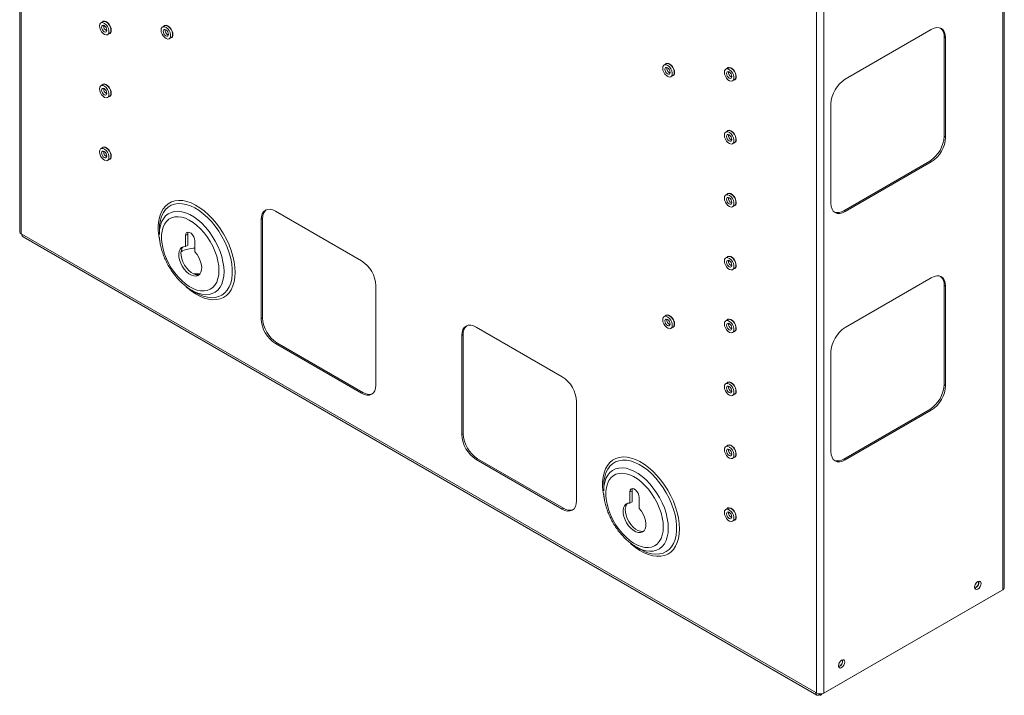
# Paper-space layout 'Sheet2' of a CAD drawing. Units: millimetres. Extents: x 74 to 3794, y 125 to 3925.
# Drawn here: x 3270 to 3755, y 2575 to 2908 of the extents above; entities that cross this region are included whole.
import ezdxf

# ---------------------------------------------------------------- set-up
doc = ezdxf.new("R2010")
doc.units = ezdxf.units.MM

psp = doc.layouts.new('Sheet2')

# ---------------------------------------------------------------- linework, layer by layer
at = {"color": 7, "linetype": 'Continuous', "lineweight": 0}
for p, q in [((3269.68, 3574.93), (3269.68, 2803.46)), ((3270.44, 3573.87), (3270.44, 2802.4)), ((3754.67, 2626.88), (3754.67, 3398.34)), ((3755.43, 2627.94), (3755.43, 3399.4)), ((3662.75, 2575.93), (3662.75, 3347.4)), ((3666.42, 2575.93), (3666.42, 3347.4)), ((3310.7, 2907.09), (3309.71, 2906.52)), ((3341.11, 2905.05), (3340.12, 2904.48)), ((3313.06, 2900.72), (3314.05, 2901.29)), ((3719.39, 2903.24), (3676.96, 2878.74)), ((3343.47, 2898.68), (3344.46, 2899.25)), ((3725.75, 2850.57), (3725.75, 2899.56)), ((3725.75, 2899.56), (3726.46, 2899.15)), ((3726.46, 2850.16), (3726.46, 2899.15)), ((3588.59, 2886.29), (3587.6, 2885.72)), ((3619, 2884.26), (3618.01, 2883.68)), ((3310.7, 2876.06), (3309.71, 2875.49)), ((3590.95, 2879.92), (3591.94, 2880.49)), ((3621.36, 2877.88), (3622.35, 2878.45)), ((3313.06, 2869.69), (3314.05, 2870.26)), ((3669.89, 2866.5), (3669.89, 2817.5)), ((3619, 2853.23), (3618.01, 2852.66)), ((3621.36, 2846.85), (3622.35, 2847.42)), ((3725.75, 2850.57), (3726.46, 2850.16)), ((3310.7, 2845.03), (3309.71, 2844.46)), ((3312.28, 2841.58), (3312.5, 2841.71)), ((3313.06, 2838.66), (3314.05, 2839.23)), ((3676.25, 2813.83), (3718.68, 2838.32)), ((3676.96, 2813.42), (3719.39, 2837.91)), ((3718.68, 2838.32), (3719.39, 2837.91)), ((3619, 2822.2), (3618.01, 2821.63)), ((3438.31, 2789.11), (3395.88, 2813.6)), ((3621.36, 2815.82), (3622.35, 2816.4)), ((3676.25, 2813.83), (3676.96, 2813.42)), ((3389.52, 2809.93), (3388.81, 2809.52)), ((3388.81, 2809.52), (3388.81, 2760.53)), ((3389.52, 2809.93), (3389.52, 2760.93)), ((3338.59, 2804.55), (3338.59, 2802.19)), ((3270.44, 2802.4), (3270.8, 2802.2)), ((3270.8, 2802.2), (3662.39, 2576.14)), ((3271.34, 2801.01), (3662.93, 2574.95)), ((3351.51, 2801.66), (3352.57, 2802.27)), ((3351.51, 2801.66), (3351.51, 2796.19)), ((3352.57, 2802.27), (3352.57, 2796.81)), ((3356.11, 2793.54), (3356.11, 2799)), ((3351.51, 2796.19), (3352.57, 2796.81)), ((3619, 2791.17), (3618.01, 2790.6)), ((3621.36, 2784.8), (3622.35, 2785.37)), ((3719.39, 2780.76), (3676.96, 2756.26)), ((3355.06, 2774.29), (3353.97, 2774.92)), ((3354.53, 2774.58), (3356.58, 2773.4)), ((3445.38, 2727.87), (3445.38, 2776.86)), ((3725.75, 2728.09), (3725.75, 2777.08)), ((3725.75, 2777.08), (3726.46, 2776.67)), ((3726.46, 2727.68), (3726.46, 2776.67)), ((3389.52, 2760.93), (3388.81, 2760.53)), ((3588.59, 2762.18), (3587.6, 2761.61)), ((3619, 2760.14), (3618.01, 2759.57)), ((3537.31, 2731.96), (3494.88, 2756.45)), ((3590.95, 2755.81), (3591.94, 2756.38)), ((3621.36, 2753.77), (3622.35, 2754.34)), ((3488.52, 2752.78), (3487.81, 2752.37)), ((3487.81, 2752.37), (3487.81, 2703.38)), ((3488.52, 2752.78), (3488.52, 2703.79)), ((3396.59, 2748.69), (3395.88, 2748.28)), ((3395.88, 2748.28), (3438.31, 2723.79)), ((3396.59, 2748.69), (3439.02, 2724.19)), ((3669.89, 2744.02), (3669.89, 2695.02)), ((3619, 2729.11), (3618.01, 2728.54)), ((3620.46, 2725.84), (3620.87, 2725.6)), ((3725.75, 2728.09), (3726.46, 2727.68)), ((3439.02, 2724.19), (3438.31, 2723.79)), ((3621.36, 2722.74), (3622.35, 2723.31)), ((3544.38, 2670.72), (3544.38, 2719.71)), ((3676.25, 2691.35), (3718.68, 2715.84)), ((3676.96, 2690.94), (3719.39, 2715.43)), ((3718.68, 2715.84), (3719.39, 2715.43)), ((3488.52, 2703.79), (3487.81, 2703.38)), ((3619, 2698.08), (3618.01, 2697.51)), ((3495.59, 2691.54), (3494.88, 2691.13)), ((3494.88, 2691.13), (3537.31, 2666.64)), ((3495.59, 2691.54), (3538.01, 2667.05)), ((3621.36, 2691.71), (3622.35, 2692.28)), ((3676.25, 2691.35), (3676.96, 2690.94)), ((3557.8, 2678.01), (3557.8, 2675.65)), ((3570.72, 2675.11), (3571.78, 2675.72)), ((3570.72, 2675.11), (3570.72, 2669.65)), ((3571.78, 2675.72), (3571.78, 2670.26)), ((3575.31, 2667), (3575.31, 2672.46)), ((3538.01, 2667.05), (3537.31, 2666.64)), ((3570.72, 2669.65), (3571.78, 2670.26)), ((3619, 2667.06), (3618.01, 2666.48)), ((3621.36, 2660.68), (3622.35, 2661.25)), ((3574.26, 2647.75), (3573.17, 2648.38)), ((3573.74, 2648.04), (3575.78, 2646.86)), ((3664.98, 2575), (3753.23, 2625.94)), ((3666.42, 2575.93), (3754.67, 2626.88)), ((3662.39, 2576.14), (3662.75, 2575.93)), ((3664.23, 2575.51), (3664.23, 2575.07))]:
    psp.add_line(p, q, dxfattribs=at)
at = {"color": 7, "linetype": 'Continuous', "lineweight": 0, "flags": 128}
for points in [[(3309.02, 2904.98), (3309.15, 2904.02), (3309.52, 2903.02), (3310.09, 2902.08), (3310.8, 2901.3), (3311.58, 2900.78), (3312.34, 2900.56), (3312.99, 2900.68), (3313.47, 2901.11), (3313.72, 2901.82), (3313.72, 2902.72), (3313.47, 2903.72), (3312.99, 2904.7), (3312.34, 2905.57), (3311.58, 2906.23), (3310.8, 2906.6), (3310.09, 2906.66), (3309.52, 2906.38), (3309.15, 2905.8), (3309.02, 2904.98)], [(3311.39, 2905.13), (3310.89, 2905.3), (3310.46, 2905.22), (3310.18, 2904.89), (3310.08, 2904.37), (3310.18, 2903.74), (3310.46, 2903.08), (3310.89, 2902.51), (3311.39, 2902.11), (3311.89, 2901.93), (3312.31, 2902.02), (3312.59, 2902.34), (3312.69, 2902.86), (3312.59, 2903.5), (3312.31, 2904.15), (3311.89, 2904.72), (3311.39, 2905.13)], [(3314.89, 2902.82), (3314.75, 2903.81), (3314.37, 2904.85), (3313.78, 2905.82), (3313.05, 2906.61), (3312.24, 2907.15), (3311.47, 2907.37), (3310.79, 2907.26), (3310.36, 2906.89)], [(3314.05, 2901.29), (3314.46, 2901.68), (3314.71, 2902.39), (3314.71, 2903.29), (3314.46, 2904.29), (3313.98, 2905.27), (3313.33, 2906.14), (3312.57, 2906.8), (3311.79, 2907.18), (3311.08, 2907.23), (3310.7, 2907.09)], [(3345.29, 2900.78), (3345.16, 2901.77), (3344.78, 2902.81), (3344.19, 2903.78), (3343.45, 2904.58), (3342.65, 2905.11), (3341.87, 2905.34), (3341.2, 2905.22), (3340.76, 2904.85)], [(3344.46, 2899.25), (3344.86, 2899.65), (3345.12, 2900.35), (3345.12, 2901.25), (3344.86, 2902.25), (3344.39, 2903.24), (3343.73, 2904.11), (3342.98, 2904.76), (3342.2, 2905.14), (3341.49, 2905.19), (3341.11, 2905.05)], [(3339.42, 2902.95), (3339.55, 2901.98), (3339.92, 2900.98), (3340.5, 2900.04), (3341.21, 2899.26), (3341.99, 2898.74), (3342.74, 2898.52), (3343.4, 2898.64), (3343.87, 2899.07), (3344.13, 2899.78), (3344.13, 2900.68), (3343.87, 2901.68), (3343.4, 2902.67), (3342.74, 2903.53), (3341.99, 2904.19), (3341.21, 2904.57), (3340.5, 2904.62), (3339.92, 2904.34), (3339.55, 2903.76), (3339.42, 2902.95)], [(3341.79, 2903.09), (3341.29, 2903.26), (3340.87, 2903.18), (3340.58, 2902.85), (3340.48, 2902.33), (3340.58, 2901.7), (3340.87, 2901.04), (3341.29, 2900.47), (3341.79, 2900.07), (3342.29, 2899.89), (3342.72, 2899.98), (3343, 2900.3), (3343.1, 2900.82), (3343, 2901.46), (3342.72, 2902.11), (3342.29, 2902.69), (3341.79, 2903.09)], [(3726.46, 2899.15), (3726.32, 2900.67), (3725.92, 2901.97), (3725.27, 2903), (3724.39, 2903.73), (3723.31, 2904.13), (3722.09, 2904.18), (3720.77, 2903.88), (3719.39, 2903.24)], [(3586.91, 2884.19), (3587.04, 2883.23), (3587.41, 2882.22), (3587.98, 2881.28), (3588.7, 2880.51), (3589.47, 2879.98), (3590.23, 2879.77), (3590.88, 2879.88), (3591.36, 2880.32), (3591.62, 2881.02), (3591.62, 2881.92), (3591.36, 2882.92), (3590.88, 2883.91), (3590.23, 2884.78), (3589.47, 2885.43), (3588.7, 2885.81), (3587.98, 2885.86), (3587.41, 2885.58), (3587.04, 2885), (3586.91, 2884.19)], [(3592.78, 2882.03), (3592.65, 2883.02), (3592.26, 2884.05), (3591.67, 2885.02), (3590.94, 2885.82), (3590.14, 2886.36), (3589.36, 2886.58), (3588.69, 2886.46), (3588.25, 2886.1)], [(3591.94, 2880.49), (3592.35, 2880.89), (3592.61, 2881.59), (3592.61, 2882.49), (3592.35, 2883.49), (3591.87, 2884.48), (3591.22, 2885.35), (3590.46, 2886.01), (3589.69, 2886.38), (3588.97, 2886.43), (3588.59, 2886.29)], [(3589.28, 2884.33), (3588.78, 2884.51), (3588.35, 2884.42), (3588.07, 2884.1), (3587.97, 2883.58), (3588.07, 2882.94), (3588.35, 2882.29), (3588.78, 2881.71), (3589.28, 2881.31), (3589.78, 2881.14), (3590.2, 2881.22), (3590.49, 2881.55), (3590.59, 2882.07), (3590.49, 2882.7), (3590.2, 2883.36), (3589.78, 2883.93), (3589.28, 2884.33)], [(3617.32, 2882.15), (3617.44, 2881.19), (3617.81, 2880.18), (3618.39, 2879.24), (3619.1, 2878.47), (3619.88, 2877.94), (3620.64, 2877.73), (3621.29, 2877.84), (3621.77, 2878.28), (3622.02, 2878.98), (3622.02, 2879.88), (3621.77, 2880.88), (3621.29, 2881.87), (3620.64, 2882.74), (3619.88, 2883.4), (3619.1, 2883.77), (3618.39, 2883.82), (3617.81, 2883.54), (3617.44, 2882.96), (3617.32, 2882.15)], [(3619.68, 2882.29), (3619.18, 2882.47), (3618.76, 2882.39), (3618.48, 2882.06), (3618.38, 2881.54), (3618.48, 2880.9), (3618.76, 2880.25), (3619.18, 2879.68), (3619.68, 2879.27), (3620.18, 2879.1), (3620.61, 2879.18), (3620.89, 2879.51), (3620.99, 2880.03), (3620.89, 2880.66), (3620.61, 2881.32), (3620.18, 2881.89), (3619.68, 2882.29)], [(3623.18, 2879.99), (3623.05, 2880.98), (3622.67, 2882.01), (3622.08, 2882.98), (3621.34, 2883.78), (3620.54, 2884.32), (3619.76, 2884.54), (3619.09, 2884.42), (3618.66, 2884.06)], [(3622.35, 2878.45), (3622.76, 2878.85), (3623.01, 2879.56), (3623.01, 2880.46), (3622.76, 2881.45), (3622.28, 2882.44), (3621.63, 2883.31), (3620.87, 2883.97), (3620.09, 2884.34), (3619.38, 2884.39), (3619, 2884.26)], [(3314.89, 2871.79), (3314.75, 2872.78), (3314.37, 2873.82), (3313.78, 2874.79), (3313.05, 2875.59), (3312.24, 2876.12), (3311.47, 2876.35), (3310.79, 2876.23), (3310.36, 2875.86)], [(3314.05, 2870.26), (3314.46, 2870.66), (3314.71, 2871.36), (3314.71, 2872.26), (3314.46, 2873.26), (3313.98, 2874.25), (3313.33, 2875.12), (3312.57, 2875.77), (3311.79, 2876.15), (3311.08, 2876.2), (3310.7, 2876.06)], [(3309.02, 2873.96), (3309.15, 2872.99), (3309.52, 2871.99), (3310.09, 2871.05), (3310.8, 2870.27), (3311.58, 2869.75), (3312.34, 2869.53), (3312.99, 2869.65), (3313.47, 2870.08), (3313.72, 2870.79), (3313.72, 2871.69), (3313.47, 2872.69), (3312.99, 2873.67), (3312.34, 2874.54), (3311.58, 2875.2), (3310.8, 2875.58), (3310.09, 2875.63), (3309.52, 2875.35), (3309.15, 2874.77), (3309.02, 2873.96)], [(3311.39, 2874.1), (3310.89, 2874.27), (3310.46, 2874.19), (3310.18, 2873.86), (3310.08, 2873.34), (3310.18, 2872.71), (3310.46, 2872.05), (3310.89, 2871.48), (3311.39, 2871.08), (3311.89, 2870.9), (3312.31, 2870.99), (3312.59, 2871.31), (3312.69, 2871.83), (3312.59, 2872.47), (3312.31, 2873.12), (3311.89, 2873.7), (3311.39, 2874.1)], [(3617.32, 2851.12), (3617.44, 2850.16), (3617.81, 2849.15), (3618.39, 2848.21), (3619.1, 2847.44), (3619.88, 2846.92), (3620.64, 2846.7), (3621.29, 2846.82), (3621.77, 2847.25), (3622.02, 2847.96), (3622.02, 2848.86), (3621.77, 2849.85), (3621.29, 2850.84), (3620.64, 2851.71), (3619.88, 2852.37), (3619.1, 2852.74), (3618.39, 2852.79), (3617.81, 2852.51), (3617.44, 2851.94), (3617.32, 2851.12)], [(3619.68, 2851.27), (3619.18, 2851.44), (3618.76, 2851.36), (3618.48, 2851.03), (3618.38, 2850.51), (3618.48, 2849.87), (3618.76, 2849.22), (3619.18, 2848.65), (3619.68, 2848.24), (3620.18, 2848.07), (3620.61, 2848.15), (3620.89, 2848.48), (3620.99, 2849), (3620.89, 2849.63), (3620.61, 2850.29), (3620.18, 2850.86), (3619.68, 2851.27)], [(3623.18, 2848.96), (3623.05, 2849.95), (3622.67, 2850.99), (3622.08, 2851.95), (3621.34, 2852.75), (3620.54, 2853.29), (3619.76, 2853.51), (3619.09, 2853.39), (3618.66, 2853.03)], [(3622.35, 2847.42), (3622.76, 2847.82), (3623.01, 2848.53), (3623.01, 2849.43), (3622.76, 2850.43), (3622.28, 2851.41), (3621.63, 2852.28), (3620.87, 2852.94), (3620.09, 2853.31), (3619.38, 2853.36), (3619, 2853.23)], [(3309.02, 2842.93), (3309.15, 2841.97), (3309.52, 2840.96), (3310.09, 2840.02), (3310.8, 2839.24), (3311.58, 2838.72), (3312.34, 2838.51), (3312.99, 2838.62), (3313.47, 2839.06), (3313.72, 2839.76), (3313.72, 2840.66), (3313.47, 2841.66), (3312.99, 2842.65), (3312.34, 2843.52), (3311.58, 2844.17), (3310.8, 2844.55), (3310.09, 2844.6), (3309.52, 2844.32), (3309.15, 2843.74), (3309.02, 2842.93)], [(3311.39, 2843.07), (3310.89, 2843.24), (3310.46, 2843.16), (3310.18, 2842.84), (3310.08, 2842.32), (3310.18, 2841.68), (3310.46, 2841.03), (3310.89, 2840.45), (3311.39, 2840.05), (3311.89, 2839.88), (3312.31, 2839.96), (3312.59, 2840.28), (3312.69, 2840.8), (3312.59, 2841.44), (3312.31, 2842.09), (3311.89, 2842.67), (3311.39, 2843.07)], [(3314.89, 2840.76), (3314.75, 2841.76), (3314.37, 2842.79), (3313.78, 2843.76), (3313.05, 2844.56), (3312.24, 2845.1), (3311.47, 2845.32), (3310.79, 2845.2), (3310.36, 2844.84)], [(3314.05, 2839.23), (3314.46, 2839.63), (3314.71, 2840.33), (3314.71, 2841.23), (3314.46, 2842.23), (3313.98, 2843.22), (3313.33, 2844.09), (3312.57, 2844.74), (3311.79, 2845.12), (3311.08, 2845.17), (3310.7, 2845.03)], [(3623.18, 2817.93), (3623.05, 2818.92), (3622.67, 2819.96), (3622.08, 2820.93), (3621.34, 2821.72), (3620.54, 2822.26), (3619.76, 2822.48), (3619.09, 2822.36), (3618.66, 2822)], [(3622.35, 2816.4), (3622.76, 2816.79), (3623.01, 2817.5), (3623.01, 2818.4), (3622.76, 2819.4), (3622.28, 2820.38), (3621.63, 2821.25), (3620.87, 2821.91), (3620.09, 2822.28), (3619.38, 2822.34), (3619, 2822.2)], [(3617.32, 2820.09), (3617.44, 2819.13), (3617.81, 2818.12), (3618.39, 2817.18), (3619.1, 2816.41), (3619.88, 2815.89), (3620.64, 2815.67), (3621.29, 2815.79), (3621.77, 2816.22), (3622.02, 2816.93), (3622.02, 2817.83), (3621.77, 2818.83), (3621.29, 2819.81), (3620.64, 2820.68), (3619.88, 2821.34), (3619.1, 2821.71), (3618.39, 2821.76), (3617.81, 2821.49), (3617.44, 2820.91), (3617.32, 2820.09)], [(3619.68, 2820.24), (3619.18, 2820.41), (3618.76, 2820.33), (3618.48, 2820), (3618.38, 2819.48), (3618.48, 2818.85), (3618.76, 2818.19), (3619.18, 2817.62), (3619.68, 2817.22), (3620.18, 2817.04), (3620.61, 2817.12), (3620.89, 2817.45), (3620.99, 2817.97), (3620.89, 2818.61), (3620.61, 2819.26), (3620.18, 2819.83), (3619.68, 2820.24)], [(3669.89, 2817.5), (3670.02, 2815.99), (3670.43, 2814.69), (3671.08, 2813.66), (3671.96, 2812.93), (3673.03, 2812.53), (3674.25, 2812.48), (3675.58, 2812.78), (3676.96, 2813.42)], [(3395.88, 2813.6), (3394.51, 2814.24), (3393.18, 2814.54), (3391.96, 2814.49), (3390.88, 2814.1), (3390.01, 2813.37), (3389.35, 2812.33), (3388.95, 2811.03), (3388.81, 2809.52)], [(3368, 2784.38), (3367.88, 2786.64), (3367.5, 2789), (3366.88, 2791.43), (3366.02, 2793.87), (3364.95, 2796.3), (3363.68, 2798.66), (3362.23, 2800.91), (3360.63, 2803.01), (3358.91, 2804.92), (3357.1, 2806.62), (3355.23, 2808.06), (3353.34, 2809.23), (3351.45, 2810.1), (3349.61, 2810.65), (3347.84, 2810.89), (3346.18, 2810.8), (3344.65, 2810.38), (3343.29, 2809.64), (3342.11, 2808.6), (3341.14, 2807.28), (3340.4, 2805.69), (3339.9, 2803.87), (3339.65, 2801.84), (3339.65, 2799.65), (3339.9, 2797.34), (3340.4, 2794.94), (3341.14, 2792.49), (3342.11, 2790.05), (3343.29, 2787.65), (3344.65, 2785.35), (3346.18, 2783.17), (3347.84, 2781.15), (3349.61, 2779.35), (3351.45, 2777.77), (3353.34, 2776.47), (3355.23, 2775.44), (3357.1, 2774.73), (3358.91, 2774.33), (3360.63, 2774.26), (3362.23, 2774.52), (3363.68, 2775.1), (3364.95, 2775.98), (3366.02, 2777.17), (3366.88, 2778.63), (3367.5, 2780.34), (3367.88, 2782.27), (3368, 2784.38)], [(3356.11, 2799), (3355.97, 2799.99), (3355.57, 2801.02), (3354.96, 2801.96), (3354.21, 2802.71), (3353.41, 2803.17), (3352.66, 2803.29), (3352.05, 2803.05), (3351.65, 2802.48), (3351.51, 2801.66)], [(3352.81, 2803.3), (3352.71, 2803.1), (3352.57, 2802.27)], [(3351.51, 2796.19), (3350.45, 2796.09), (3349.55, 2795.65), (3348.84, 2794.89), (3348.38, 2793.85), (3348.17, 2792.57), (3348.22, 2791.12), (3348.54, 2789.56), (3349.11, 2787.97), (3349.9, 2786.43), (3350.88, 2785), (3352, 2783.76), (3353.2, 2782.76), (3354.43, 2782.05), (3355.63, 2781.66), (3356.74, 2781.62), (3357.72, 2781.92), (3358.51, 2782.55), (3359.08, 2783.48), (3359.4, 2784.66), (3359.46, 2786.05), (3359.25, 2787.57), (3358.78, 2789.16), (3358.08, 2790.73), (3357.17, 2792.21), (3356.11, 2793.54)], [(3350.38, 2796.07), (3349.91, 2795.5), (3349.44, 2794.46), (3349.23, 2793.18), (3349.28, 2791.73), (3349.6, 2790.17), (3350.17, 2788.59), (3350.97, 2787.04), (3351.94, 2785.61), (3353.06, 2784.37), (3354.26, 2783.37), (3355.49, 2782.66), (3356.69, 2782.27), (3357.8, 2782.23), (3358.31, 2782.34)], [(3617.32, 2789.06), (3617.44, 2788.1), (3617.81, 2787.1), (3618.39, 2786.16), (3619.1, 2785.38), (3619.88, 2784.86), (3620.64, 2784.64), (3621.29, 2784.76), (3621.77, 2785.19), (3622.02, 2785.9), (3622.02, 2786.8), (3621.77, 2787.8), (3621.29, 2788.78), (3620.64, 2789.65), (3619.88, 2790.31), (3619.1, 2790.68), (3618.39, 2790.74), (3617.81, 2790.46), (3617.44, 2789.88), (3617.32, 2789.06)], [(3619.68, 2789.21), (3619.18, 2789.38), (3618.76, 2789.3), (3618.48, 2788.97), (3618.38, 2788.45), (3618.48, 2787.82), (3618.76, 2787.16), (3619.18, 2786.59), (3619.68, 2786.19), (3620.18, 2786.01), (3620.61, 2786.1), (3620.89, 2786.42), (3620.99, 2786.94), (3620.89, 2787.58), (3620.61, 2788.23), (3620.18, 2788.8), (3619.68, 2789.21)], [(3623.18, 2786.9), (3623.05, 2787.89), (3622.67, 2788.93), (3622.08, 2789.9), (3621.34, 2790.69), (3620.54, 2791.23), (3619.76, 2791.46), (3619.09, 2791.34), (3618.66, 2790.97)], [(3622.35, 2785.37), (3622.76, 2785.76), (3623.01, 2786.47), (3623.01, 2787.37), (3622.76, 2788.37), (3622.28, 2789.36), (3621.63, 2790.22), (3620.87, 2790.88), (3620.09, 2791.26), (3619.38, 2791.31), (3619, 2791.17)], [(3726.46, 2776.67), (3726.32, 2778.19), (3725.92, 2779.49), (3725.27, 2780.52), (3724.39, 2781.25), (3723.31, 2781.65), (3722.09, 2781.7), (3720.77, 2781.4), (3719.39, 2780.76)], [(3356.58, 2773.4), (3358.18, 2772.56), (3358.26, 2772.52)], [(3586.91, 2760.07), (3587.04, 2759.11), (3587.41, 2758.11), (3587.98, 2757.17), (3588.7, 2756.39), (3589.47, 2755.87), (3590.23, 2755.65), (3590.88, 2755.77), (3591.36, 2756.2), (3591.62, 2756.91), (3591.62, 2757.81), (3591.36, 2758.81), (3590.88, 2759.79), (3590.23, 2760.66), (3589.47, 2761.32), (3588.7, 2761.69), (3587.98, 2761.75), (3587.41, 2761.47), (3587.04, 2760.89), (3586.91, 2760.07)], [(3589.28, 2760.22), (3588.78, 2760.39), (3588.35, 2760.31), (3588.07, 2759.98), (3587.97, 2759.46), (3588.07, 2758.83), (3588.35, 2758.17), (3588.78, 2757.6), (3589.28, 2757.2), (3589.78, 2757.02), (3590.2, 2757.11), (3590.49, 2757.43), (3590.59, 2757.95), (3590.49, 2758.59), (3590.2, 2759.24), (3589.78, 2759.81), (3589.28, 2760.22)], [(3592.78, 2757.91), (3592.65, 2758.9), (3592.26, 2759.94), (3591.67, 2760.91), (3590.94, 2761.7), (3590.14, 2762.24), (3589.36, 2762.47), (3588.69, 2762.35), (3588.25, 2761.98)], [(3591.94, 2756.38), (3592.35, 2756.77), (3592.61, 2757.48), (3592.61, 2758.38), (3592.35, 2759.38), (3591.87, 2760.37), (3591.22, 2761.23), (3590.46, 2761.89), (3589.69, 2762.27), (3588.97, 2762.32), (3588.59, 2762.18)], [(3617.32, 2758.04), (3617.44, 2757.07), (3617.81, 2756.07), (3618.39, 2755.13), (3619.1, 2754.35), (3619.88, 2753.83), (3620.64, 2753.61), (3621.29, 2753.73), (3621.77, 2754.16), (3622.02, 2754.87), (3622.02, 2755.77), (3621.77, 2756.77), (3621.29, 2757.76), (3620.64, 2758.62), (3619.88, 2759.28), (3619.1, 2759.66), (3618.39, 2759.71), (3617.81, 2759.43), (3617.44, 2758.85), (3617.32, 2758.04)], [(3623.18, 2755.87), (3623.05, 2756.86), (3622.67, 2757.9), (3622.08, 2758.87), (3621.34, 2759.67), (3620.54, 2760.2), (3619.76, 2760.43), (3619.09, 2760.31), (3618.66, 2759.94)], [(3622.35, 2754.34), (3622.76, 2754.74), (3623.01, 2755.44), (3623.01, 2756.34), (3622.76, 2757.34), (3622.28, 2758.33), (3621.63, 2759.2), (3620.87, 2759.85), (3620.09, 2760.23), (3619.38, 2760.28), (3619, 2760.14)], [(3494.88, 2756.45), (3493.5, 2757.09), (3492.17, 2757.39), (3490.95, 2757.34), (3489.88, 2756.95), (3489, 2756.22), (3488.35, 2755.18), (3487.94, 2753.88), (3487.81, 2752.37)], [(3619.68, 2758.18), (3619.18, 2758.35), (3618.76, 2758.27), (3618.48, 2757.94), (3618.38, 2757.42), (3618.48, 2756.79), (3618.76, 2756.13), (3619.18, 2755.56), (3619.68, 2755.16), (3620.18, 2754.98), (3620.61, 2755.07), (3620.89, 2755.39), (3620.99, 2755.91), (3620.89, 2756.55), (3620.61, 2757.2), (3620.18, 2757.78), (3619.68, 2758.18)], [(3438.31, 2723.79), (3439.69, 2723.15), (3441.02, 2722.85), (3442.24, 2722.89), (3443.31, 2723.29), (3444.19, 2724.02), (3444.84, 2725.06), (3445.25, 2726.35), (3445.38, 2727.87)], [(3617.32, 2727.01), (3617.44, 2726.05), (3617.81, 2725.04), (3618.39, 2724.1), (3619.1, 2723.32), (3619.88, 2722.8), (3620.64, 2722.59), (3621.29, 2722.7), (3621.77, 2723.14), (3622.02, 2723.84), (3622.02, 2724.74), (3621.77, 2725.74), (3621.29, 2726.73), (3620.64, 2727.6), (3619.88, 2728.25), (3619.1, 2728.63), (3618.39, 2728.68), (3617.81, 2728.4), (3617.44, 2727.82), (3617.32, 2727.01)], [(3619.68, 2727.15), (3619.18, 2727.32), (3618.76, 2727.24), (3618.48, 2726.92), (3618.38, 2726.4), (3618.48, 2725.76), (3618.76, 2725.11), (3619.18, 2724.53), (3619.68, 2724.13), (3620.18, 2723.96), (3620.61, 2724.04), (3620.89, 2724.36), (3620.99, 2724.89), (3620.89, 2725.52), (3620.61, 2726.17), (3620.18, 2726.75), (3619.68, 2727.15)], [(3623.18, 2724.84), (3623.05, 2725.84), (3622.67, 2726.87), (3622.08, 2727.84), (3621.34, 2728.64), (3620.54, 2729.18), (3619.76, 2729.4), (3619.09, 2729.28), (3618.66, 2728.92)], [(3622.35, 2723.31), (3622.76, 2723.71), (3623.01, 2724.41), (3623.01, 2725.31), (3622.76, 2726.31), (3622.28, 2727.3), (3621.63, 2728.17), (3620.87, 2728.82), (3620.09, 2729.2), (3619.38, 2729.25), (3619, 2729.11)], [(3617.32, 2695.98), (3617.44, 2695.02), (3617.81, 2694.01), (3618.39, 2693.07), (3619.1, 2692.3), (3619.88, 2691.77), (3620.64, 2691.56), (3621.29, 2691.67), (3621.77, 2692.11), (3622.02, 2692.81), (3622.02, 2693.71), (3621.77, 2694.71), (3621.29, 2695.7), (3620.64, 2696.57), (3619.88, 2697.22), (3619.1, 2697.6), (3618.39, 2697.65), (3617.81, 2697.37), (3617.44, 2696.79), (3617.32, 2695.98)], [(3619.68, 2696.12), (3619.18, 2696.3), (3618.76, 2696.21), (3618.48, 2695.89), (3618.38, 2695.37), (3618.48, 2694.73), (3618.76, 2694.08), (3619.18, 2693.51), (3619.68, 2693.1), (3620.18, 2692.93), (3620.61, 2693.01), (3620.89, 2693.34), (3620.99, 2693.86), (3620.89, 2694.49), (3620.61, 2695.15), (3620.18, 2695.72), (3619.68, 2696.12)], [(3623.18, 2693.82), (3623.05, 2694.81), (3622.67, 2695.84), (3622.08, 2696.81), (3621.34, 2697.61), (3620.54, 2698.15), (3619.76, 2698.37), (3619.09, 2698.25), (3618.66, 2697.89)], [(3622.35, 2692.28), (3622.76, 2692.68), (3623.01, 2693.38), (3623.01, 2694.28), (3622.76, 2695.28), (3622.28, 2696.27), (3621.63, 2697.14), (3620.87, 2697.8), (3620.09, 2698.17), (3619.38, 2698.22), (3619, 2698.08)], [(3669.89, 2695.02), (3670.02, 2693.51), (3670.43, 2692.21), (3671.08, 2691.17), (3671.96, 2690.45), (3673.03, 2690.05), (3674.25, 2690), (3675.58, 2690.3), (3676.96, 2690.94)], [(3587.21, 2657.84), (3587.08, 2660.09), (3586.7, 2662.46), (3586.08, 2664.88), (3585.23, 2667.33), (3584.15, 2669.76), (3582.88, 2672.11), (3581.43, 2674.36), (3579.84, 2676.46), (3578.12, 2678.38), (3576.31, 2680.07), (3574.44, 2681.52), (3572.54, 2682.68), (3570.65, 2683.55), (3568.81, 2684.11), (3567.04, 2684.34), (3565.38, 2684.25), (3563.85, 2683.83), (3562.49, 2683.1), (3561.31, 2682.06), (3560.35, 2680.73), (3559.61, 2679.14), (3559.11, 2677.32), (3558.85, 2675.3), (3558.85, 2673.11), (3559.11, 2670.79), (3559.61, 2668.39), (3560.35, 2665.95), (3561.31, 2663.51), (3562.49, 2661.11), (3563.85, 2658.8), (3565.38, 2656.62), (3567.04, 2654.61), (3568.81, 2652.8), (3570.65, 2651.23), (3572.54, 2649.92), (3574.44, 2648.9), (3576.31, 2648.19), (3578.12, 2647.79), (3579.84, 2647.72), (3581.43, 2647.97), (3582.88, 2648.55), (3584.15, 2649.44), (3585.23, 2650.63), (3586.08, 2652.09), (3586.7, 2653.8), (3587.08, 2655.72), (3587.21, 2657.84)], [(3575.31, 2672.46), (3575.17, 2673.45), (3574.78, 2674.48), (3574.16, 2675.42), (3573.41, 2676.17), (3572.62, 2676.63), (3571.87, 2676.75), (3571.25, 2676.51), (3570.86, 2675.94), (3570.72, 2675.11)], [(3572.01, 2676.75), (3571.92, 2676.55), (3571.78, 2675.72)], [(3537.31, 2666.64), (3538.69, 2666), (3540.01, 2665.7), (3541.23, 2665.75), (3542.31, 2666.14), (3543.19, 2666.87), (3543.84, 2667.91), (3544.24, 2669.21), (3544.38, 2670.72)], [(3570.72, 2669.65), (3569.65, 2669.55), (3568.75, 2669.11), (3568.05, 2668.35), (3567.58, 2667.3), (3567.37, 2666.03), (3567.43, 2664.57), (3567.75, 2663.02), (3568.32, 2661.43), (3569.11, 2659.89), (3570.08, 2658.46), (3571.2, 2657.22), (3572.4, 2656.22), (3573.63, 2655.51), (3574.83, 2655.12), (3575.95, 2655.08), (3576.92, 2655.38), (3577.71, 2656), (3578.28, 2656.93), (3578.6, 2658.12), (3578.66, 2659.51), (3578.45, 2661.03), (3577.98, 2662.61), (3577.28, 2664.18), (3576.38, 2665.67), (3575.31, 2667)], [(3569.58, 2669.53), (3569.11, 2668.96), (3568.64, 2667.92), (3568.43, 2666.64), (3568.49, 2665.19), (3568.81, 2663.63), (3569.38, 2662.04), (3570.17, 2660.5), (3571.14, 2659.07), (3572.26, 2657.83), (3573.46, 2656.83), (3574.69, 2656.12), (3575.89, 2655.73), (3577.01, 2655.69), (3577.51, 2655.79)], [(3623.18, 2662.79), (3623.05, 2663.78), (3622.67, 2664.81), (3622.08, 2665.78), (3621.34, 2666.58), (3620.54, 2667.12), (3619.76, 2667.34), (3619.09, 2667.22), (3618.66, 2666.86)], [(3622.35, 2661.25), (3622.76, 2661.65), (3623.01, 2662.36), (3623.01, 2663.26), (3622.76, 2664.25), (3622.28, 2665.24), (3621.63, 2666.11), (3620.87, 2666.77), (3620.09, 2667.14), (3619.38, 2667.19), (3619, 2667.06)], [(3617.32, 2664.95), (3617.44, 2663.99), (3617.81, 2662.98), (3618.39, 2662.04), (3619.1, 2661.27), (3619.88, 2660.74), (3620.64, 2660.53), (3621.29, 2660.64), (3621.77, 2661.08), (3622.02, 2661.78), (3622.02, 2662.68), (3621.77, 2663.68), (3621.29, 2664.67), (3620.64, 2665.54), (3619.88, 2666.2), (3619.1, 2666.57), (3618.39, 2666.62), (3617.81, 2666.34), (3617.44, 2665.76), (3617.32, 2664.95)], [(3619.68, 2665.09), (3619.18, 2665.27), (3618.76, 2665.19), (3618.48, 2664.86), (3618.38, 2664.34), (3618.48, 2663.7), (3618.76, 2663.05), (3619.18, 2662.48), (3619.68, 2662.07), (3620.18, 2661.9), (3620.61, 2661.98), (3620.89, 2662.31), (3620.99, 2662.83), (3620.89, 2663.46), (3620.61, 2664.12), (3620.18, 2664.69), (3619.68, 2665.09)], [(3575.78, 2646.86), (3577.38, 2646.02), (3577.46, 2645.98)], [(3743.96, 2630), (3743.84, 2629.23), (3743.49, 2628.43), (3742.98, 2627.74), (3742.37, 2627.24), (3741.76, 2627.03), (3741.24, 2627.13), (3740.9, 2627.53), (3740.78, 2628.16), (3740.9, 2628.94), (3741.24, 2629.73), (3741.76, 2630.43), (3742.37, 2630.92), (3742.98, 2631.13), (3743.49, 2631.03), (3743.84, 2630.63), (3743.96, 2630)], [(3741.53, 2630.15), (3741.3, 2629.7), (3741.02, 2629.27)], [(3753.44, 2626.16), (3753.36, 2626.05), (3753.23, 2625.94), (3753.23, 2625.94)], [(3676.78, 2591.22), (3676.66, 2590.45), (3676.32, 2589.65), (3675.8, 2588.96), (3675.19, 2588.46), (3674.58, 2588.25), (3674.07, 2588.35), (3673.72, 2588.75), (3673.6, 2589.38), (3673.72, 2590.16), (3674.07, 2590.95), (3674.58, 2591.65), (3675.19, 2592.14), (3675.8, 2592.35), (3676.32, 2592.25), (3676.66, 2591.85), (3676.78, 2591.22)], [(3674.35, 2591.37), (3674.13, 2590.92), (3673.84, 2590.49)], [(3664.23, 2575.07), (3664.44, 2574.98), (3664.64, 2574.93), (3664.82, 2574.94), (3664.98, 2575), (3665.11, 2575.11), (3665.21, 2575.26), (3665.27, 2575.46), (3665.29, 2575.55)]]:
    psp.add_lwpolyline(points, dxfattribs=at)
at = {"color": 8, "linetype": 'Continuous', "lineweight": 0, "flags": 128}
for points in [[(3375.98, 2783.45), (3375.86, 2786.02), (3375.49, 2788.7), (3374.88, 2791.45), (3374.03, 2794.25), (3372.97, 2797.04), (3371.69, 2799.8), (3370.23, 2802.49), (3368.59, 2805.08), (3366.8, 2807.52), (3364.88, 2809.8), (3362.86, 2811.87), (3360.76, 2813.72), (3358.62, 2815.31), (3356.45, 2816.64), (3354.29, 2817.67), (3352.17, 2818.4), (3350.11, 2818.82), (3348.13, 2818.91), (3346.28, 2818.69), (3344.56, 2818.16), (3343.01, 2817.31), (3341.63, 2816.16), (3340.46, 2814.73), (3339.51, 2813.04), (3338.78, 2811.1), (3338.29, 2808.95), (3338.04, 2806.6), (3338.04, 2804.1), (3338.29, 2801.47), (3338.78, 2798.75), (3338.89, 2798.27)], [(3358.26, 2772.52), (3360.28, 2771.71), (3362.34, 2771.17), (3364.31, 2770.95), (3366.18, 2771.06), (3367.91, 2771.5), (3369.48, 2772.25), (3370.88, 2773.31), (3372.07, 2774.67), (3373.04, 2776.3), (3373.78, 2778.17), (3374.28, 2780.28), (3374.53, 2782.57), (3374.53, 2785.04), (3374.28, 2787.62), (3373.78, 2790.31), (3373.04, 2793.04), (3372.07, 2795.79), (3370.88, 2798.52), (3369.48, 2801.19), (3367.91, 2803.76), (3366.18, 2806.19), (3364.31, 2808.45), (3362.34, 2810.52), (3360.28, 2812.35), (3358.18, 2813.93), (3356.05, 2815.24), (3353.92, 2816.24), (3351.84, 2816.94), (3349.82, 2817.32), (3347.9, 2817.37), (3346.09, 2817.1), (3344.44, 2816.5), (3342.96, 2815.59), (3341.66, 2814.38), (3340.58, 2812.89), (3339.72, 2811.13), (3339.1, 2809.14), (3338.72, 2806.94), (3338.59, 2804.55), (3338.59, 2804.55)], [(3338.59, 2802.19), (3338.72, 2804.43), (3339.1, 2806.48), (3339.71, 2808.32), (3340.57, 2809.92), (3341.64, 2811.26), (3342.92, 2812.3), (3344.37, 2813.04), (3345.99, 2813.47), (3347.75, 2813.57), (3349.61, 2813.34), (3351.55, 2812.8), (3353.54, 2811.94), (3355.54, 2810.79), (3357.52, 2809.35), (3359.46, 2807.66), (3361.33, 2805.73), (3363.08, 2803.6), (3364.7, 2801.31), (3366.16, 2798.88), (3367.43, 2796.37), (3368.51, 2793.79), (3369.36, 2791.21), (3369.98, 2788.65), (3370.35, 2786.17), (3370.48, 2783.79), (3370.35, 2781.55), (3369.98, 2779.5), (3369.36, 2777.66), (3368.51, 2776.06), (3367.43, 2774.72), (3366.16, 2773.68), (3364.7, 2772.94), (3363.08, 2772.51), (3361.33, 2772.41), (3359.46, 2772.64), (3357.52, 2773.18), (3355.54, 2774.04), (3355.06, 2774.29)], [(3351.88, 2776.24), (3352.17, 2775.99), (3354.29, 2774.27), (3356.45, 2772.81), (3358.62, 2771.63), (3360.76, 2770.75), (3362.86, 2770.17), (3364.88, 2769.91), (3366.8, 2769.97), (3368.59, 2770.35), (3370.23, 2771.05), (3371.69, 2772.05), (3372.97, 2773.34), (3374.03, 2774.9), (3374.88, 2776.72), (3375.49, 2778.77), (3375.86, 2781.02), (3375.98, 2783.45)], [(3595.18, 2656.91), (3595.06, 2659.48), (3594.69, 2662.16), (3594.08, 2664.91), (3593.23, 2667.7), (3592.17, 2670.5), (3590.89, 2673.26), (3589.43, 2675.95), (3587.79, 2678.53), (3586, 2680.98), (3584.08, 2683.26), (3582.06, 2685.33), (3579.97, 2687.18), (3577.82, 2688.77), (3575.66, 2690.09), (3573.5, 2691.13), (3571.37, 2691.86), (3569.31, 2692.27), (3567.34, 2692.37), (3565.48, 2692.15), (3563.76, 2691.61), (3562.21, 2690.76), (3560.84, 2689.62), (3559.67, 2688.19), (3558.71, 2686.5), (3557.98, 2684.56), (3557.49, 2682.4), (3557.24, 2680.06), (3557.24, 2677.56), (3557.49, 2674.93), (3557.98, 2672.21), (3558.09, 2671.73)], [(3577.46, 2645.98), (3579.49, 2645.16), (3581.54, 2644.63), (3583.52, 2644.41), (3585.38, 2644.52), (3587.12, 2644.96), (3588.69, 2645.71), (3590.08, 2646.77), (3591.27, 2648.12), (3592.24, 2649.75), (3592.98, 2651.63), (3593.48, 2653.73), (3593.74, 2656.03), (3593.74, 2658.49), (3593.48, 2661.08), (3592.98, 2663.76), (3592.24, 2666.5), (3591.27, 2669.25), (3590.08, 2671.98), (3588.69, 2674.64), (3587.12, 2677.21), (3585.38, 2679.65), (3583.52, 2681.91), (3581.54, 2683.98), (3579.49, 2685.81), (3577.38, 2687.39), (3575.25, 2688.69), (3573.13, 2689.7), (3571.04, 2690.4), (3569.02, 2690.78), (3567.1, 2690.83), (3565.3, 2690.55), (3563.64, 2689.96), (3562.16, 2689.05), (3560.87, 2687.84), (3559.78, 2686.35), (3558.92, 2684.59), (3558.3, 2682.6), (3557.92, 2680.39), (3557.8, 2678.01), (3557.8, 2678.01)], [(3557.8, 2675.65), (3557.92, 2677.89), (3558.3, 2679.94), (3558.92, 2681.78), (3559.77, 2683.38), (3560.84, 2684.71), (3562.12, 2685.76), (3563.58, 2686.5), (3565.2, 2686.92), (3566.95, 2687.02), (3568.81, 2686.8), (3570.75, 2686.26), (3572.74, 2685.4), (3574.74, 2684.24), (3576.73, 2682.81), (3578.67, 2681.11), (3580.53, 2679.19), (3582.28, 2677.06), (3583.9, 2674.77), (3585.36, 2672.34), (3586.64, 2669.82), (3587.71, 2667.25), (3588.56, 2664.67), (3589.18, 2662.11), (3589.56, 2659.62), (3589.68, 2657.24), (3589.56, 2655.01), (3589.18, 2652.95), (3588.56, 2651.11), (3587.71, 2649.51), (3586.64, 2648.18), (3585.36, 2647.14), (3583.9, 2646.4), (3582.28, 2645.97), (3580.53, 2645.87), (3578.67, 2646.09), (3576.73, 2646.64), (3574.74, 2647.5), (3574.26, 2647.75)], [(3571.09, 2649.7), (3571.37, 2649.45), (3573.5, 2647.72), (3575.66, 2646.26), (3577.82, 2645.08), (3579.97, 2644.2), (3582.06, 2643.63), (3584.08, 2643.37), (3586, 2643.43), (3587.79, 2643.81), (3589.43, 2644.5), (3590.89, 2645.5), (3592.17, 2646.79), (3593.23, 2648.36), (3594.08, 2650.18), (3594.69, 2652.22), (3595.06, 2654.48), (3595.18, 2656.91)]]:
    psp.add_lwpolyline(points, dxfattribs=at)
at = {"color": 8, "linetype": 'Continuous', "lineweight": 0}
for centre in [(3313.61, 2904.9), (3344.02, 2902.87), (3591.51, 2884.11), (3621.91, 2882.07), (3313.61, 2873.88), (3621.91, 2851.04), (3313.61, 2842.85), (3621.91, 2820.01), (3621.91, 2788.98), (3591.51, 2759.99), (3621.91, 2757.96), (3621.91, 2726.93), (3621.91, 2695.9), (3621.91, 2664.87)]:
    psp.add_arc(centre, 2.54, 172.025, 247.9696, dxfattribs=at)
at = {"color": 7, "linetype": 'Continuous', "lineweight": 0}
for centre, radius, start, end in [((3313.43, 2902.55), 1.48, 280.8619, 10.7104), ((3343.84, 2900.51), 1.48, 280.8619, 10.7104), ((3720.57, 2900.02), 5.2, 354.9079, 48.4534), ((3591.32, 2881.75), 1.48, 280.8619, 10.7104), ((3621.73, 2879.71), 1.48, 280.8619, 10.7104), ((3685.24, 2865.8), 15.37, 122.6055, 177.3945), ((3313.43, 2871.52), 1.48, 280.8619, 10.7104), ((3621.73, 2848.68), 1.48, 280.8619, 10.7104), ((3710.4, 2851.27), 15.37, 302.6055, 357.3945), ((3711.11, 2850.86), 15.37, 302.6055, 357.3945), ((3313.43, 2840.49), 1.48, 280.8619, 10.7104), ((3621.73, 2817.65), 1.48, 280.8619, 10.7104), ((3394.7, 2810.39), 5.2, 131.5466, 185.0921), ((3673.26, 2818.08), 5.2, 251.5487, 305.0888), ((3270.98, 2803.59), 1.31, 185.6948, 245.6253), ((3272.04, 2802.04), 1.25, 172.7442, 235.9436), ((3356.62, 2779.67), 15.76, 91.8425, 117.7939), ((3430.03, 2776.16), 15.37, 2.6055, 57.3945), ((3621.73, 2786.63), 1.48, 280.8619, 10.7104), ((3356.99, 2801.67), 18.93, 264.3379, 275.2494), ((3720.57, 2777.54), 5.2, 354.9079, 48.4534), ((3404.17, 2761.22), 15.37, 182.6055, 237.3945), ((3404.87, 2761.63), 15.37, 182.6055, 237.3945), ((3493.69, 2753.24), 5.2, 131.5466, 185.0921), ((3591.32, 2757.64), 1.48, 280.8619, 10.7104), ((3621.73, 2755.6), 1.48, 280.8619, 10.7104), ((3685.24, 2743.32), 15.37, 122.6055, 177.3945), ((3529.03, 2719.01), 15.37, 2.6055, 57.3945), ((3710.4, 2728.79), 15.37, 302.6055, 357.3945), ((3711.11, 2728.38), 15.37, 302.6055, 357.3945), ((3442.01, 2728.45), 5.2, 234.9112, 288.4513), ((3621.73, 2724.57), 1.48, 280.8619, 10.7104), ((3503.16, 2704.08), 15.37, 182.6055, 237.3945), ((3503.87, 2704.48), 15.37, 182.6055, 237.3945), ((3621.73, 2693.54), 1.48, 280.8619, 10.7104), ((3673.26, 2695.6), 5.2, 251.5487, 305.0888), ((3541, 2671.3), 5.2, 234.9112, 288.4513), ((3621.73, 2662.51), 1.48, 280.8619, 10.7104), ((3739.77, 2630.58), 3.05, 290.4089, 9.5964), ((3739.87, 2630.52), 3.01, 288.8423, 11.163), ((3672.59, 2591.8), 3.05, 290.4089, 9.5965), ((3672.7, 2591.74), 3.01, 288.8423, 11.163), ((3663.51, 2575.95), 1.14, 170.786, 309.2033), ((3664.59, 2579.48), 4, 242.6097, 297.3903)]:
    psp.add_arc(centre, radius, start, end, dxfattribs=at)
for points in [[(3338.65, 2800.79), (3338.65, 2800.69), (3338.67, 2799.81), (3338.93, 2798.05), (3339.43, 2795.55), (3340.19, 2793.02), (3341.15, 2790.51), (3342.31, 2788.05), (3343.65, 2785.67), (3345.15, 2783.4), (3346.79, 2781.26), (3348.56, 2779.28), (3350.44, 2777.5), (3352.24, 2776.03), (3353.44, 2775.28), (3353.95, 2774.96)], [(3557.85, 2674.24), (3557.85, 2674.15), (3557.87, 2673.27), (3558.13, 2671.51), (3558.64, 2669.01), (3559.4, 2666.48), (3560.36, 2663.97), (3561.51, 2661.51), (3562.85, 2659.13), (3564.35, 2656.85), (3565.99, 2654.71), (3567.76, 2652.73), (3569.65, 2650.95), (3571.45, 2649.49), (3572.64, 2648.74), (3573.15, 2648.42)]]:
    psp.add_open_spline(points, degree=3, knots=[0, 0, 0, 0, 0.009803, 0.094426, 0.17893, 0.263191, 0.347214, 0.431064, 0.514836, 0.598637, 0.68255, 0.766682, 0.851149, 0.936051, 1, 1, 1, 1], dxfattribs=at)
psp.add_open_spline([(3755.43, 2628.01), (3755.4, 2627.8), (3755.33, 2627.38), (3754.89, 2627.04), (3754.67, 2626.88)], degree=3, dxfattribs=at)

doc.saveas('drawing.dxf')
